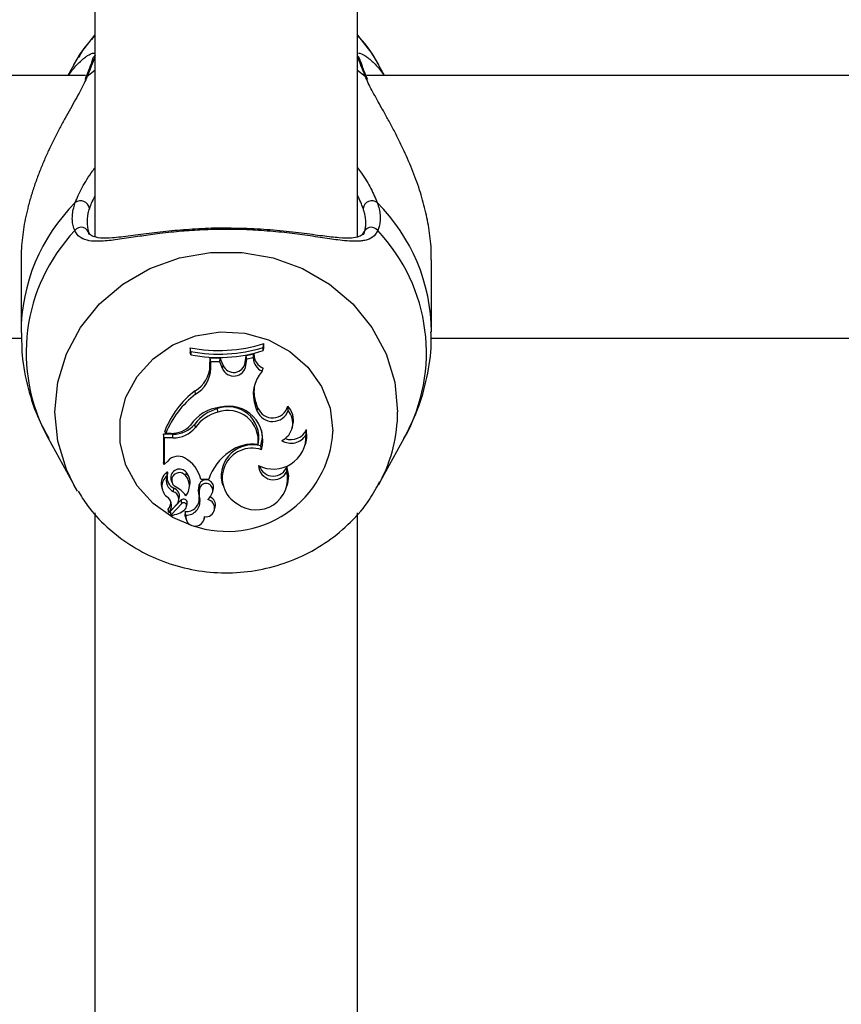
# Model space of a CAD drawing. Units: millimetres. Extents: x 0 to 42, y 0 to 29.8.
# Drawn here: x 16.6 to 16.7, y 20.2 to 20.3 of the extents above; entities that cross this region are included whole.
import ezdxf

# ---------------------------------------------------------------- set-up
doc = ezdxf.new("R2010")
doc.units = ezdxf.units.MM
doc.layers.add('LE_NORM', color=179, linetype='Continuous', lineweight=50)
doc.styles.add('SLDTEXTSTYLE0', font='TXT', dxfattribs={"width": 0.605})
doc.dimstyles.new('SLDDIMSTYLE0', dxfattribs={"dimtxt": 0.35, "dimasz": 0.3, "dimexe": 0, "dimexo": 0.0625, "dimgap": 0.0875, "dimtad": 1, "dimdec": 0, "dimlfac": 50, "dimrnd": 1e-09, "dimzin": 12, "dimdsep": 46, "dimtxsty": 'SLDTEXTSTYLE0', "dimsah": 1, "dimcen": 0.09, "dimadec": 0, "dimazin": 3, "dimtfac": 1, "dimtofl": 0, "dimtmove": 0, "dimatfit": 3, "dimfxl": 0, "dimfrac": 2, "dimtolj": 1, "dimtzin": 12, "dimarcsym": 0})

# ---------------------------------------------------------------- blocks, each defined once
blk = doc.blocks.new('_D_11')
at = {"layer": 'LE_NORM'}
for p, q in [((4.634331199211518, 20.80788235208477), (4.634331199211523, 27.91393315968828)), ((23.31272977130568, 17.55983154451607), (23.31272977130569, 27.91393315968826)), ((23.31272977130569, 27.81487315968826), (4.634331199211523, 27.81487315968828))]:
    blk.add_line(p, q, dxfattribs=at)
for points in [[(4.634331199211523, 27.81487315968828), (4.934331199211523, 27.71487315968827), (4.934331199211523, 27.91487315968828)], [(23.31272977130569, 27.81487315968826), (23.01272977130569, 27.91487315968827), (23.01272977130569, 27.71487315968826)]]:
    blk.add_solid(points, dxfattribs=at)
at = {"layer": 'LE_NORM', "insert": (13.64467633977643, 28.26604684532539), "char_height": 0.35, "attachment_point": 1, "style": 'SLDTEXTSTYLE0'}
blk.add_mtext('934', dxfattribs=at)
blk = doc.blocks.new('_D_12')
at = {"layer": 'LE_NORM'}
for p, q in [((7.564394002526183, 20.88188235208488), (7.564394002526161, 26.71393315967095)), ((20.22272977130569, 17.55983154451607), (20.22272977130565, 26.713933159671)), ((7.564394002526161, 26.61487315967095), (20.22272977130565, 26.614873159671))]:
    blk.add_line(p, q, dxfattribs=at)
for points in [[(7.564394002526161, 26.61487315967095), (7.86439400252616, 26.51487315967095), (7.86439400252616, 26.71487315967095)], [(20.22272977130565, 26.614873159671), (19.92272977130565, 26.714873159671), (19.92272977130565, 26.514873159671)]]:
    blk.add_solid(points, dxfattribs=at)
at = {"layer": 'LE_NORM', "insert": (13.56470774143372, 27.06604684530811), "char_height": 0.35, "attachment_point": 1, "style": 'SLDTEXTSTYLE0'}
blk.add_mtext('633', dxfattribs=at)
blk = doc.blocks.new('_D_13')
at = {"layer": 'LE_NORM'}
for p, q in [((18.3217897713009, 26.01487315965134), (24.92262523522432, 26.01487315965195)), ((24.82356523522564, 11.86611338894759), (24.82356523522432, 26.01487315965194)), ((11.27565990525126, 11.86611338894632), (24.92262523522564, 11.8661133889476))]:
    blk.add_line(p, q, dxfattribs=at)
for points in [[(24.82356523522432, 26.01487315965194), (24.72356523522435, 25.71487315965193), (24.92356523522435, 25.71487315965195)], [(24.82356523522564, 11.86611338894759), (24.92356523522562, 12.1661133889476), (24.72356523522561, 12.16611338894758)]]:
    blk.add_solid(points, dxfattribs=at)
at = {"layer": 'LE_NORM', "insert": (24.37239154958789, 18.61163912881754), "char_height": 0.35, "attachment_point": 1, "rotation": 90.00000000000534, "style": 'SLDTEXTSTYLE0'}
blk.add_mtext('707', dxfattribs=at)
blk = doc.blocks.new('_D_14')
at = {"layer": 'LE_NORM'}
for p, q in [((18.0853242136015, 23.14487315965378), (24.01178977130571, 23.14487315965382)), ((23.91272977130571, 23.14487315965382), (23.91272977130576, 14.83241338894638)), ((13.00771071282011, 14.83241338894631), (24.01178977130576, 14.83241338894638))]:
    blk.add_line(p, q, dxfattribs=at)
for points in [[(23.91272977130571, 23.14487315965382), (23.81272977130571, 22.84487315965382), (24.01272977130571, 22.84487315965382)], [(23.91272977130576, 14.83241338894638), (24.01272977130576, 15.13241338894638), (23.81272977130576, 15.13241338894638)]]:
    blk.add_solid(points, dxfattribs=at)
at = {"layer": 'LE_NORM', "insert": (23.46155608566862, 18.6597891288179), "char_height": 0.35, "attachment_point": 1, "rotation": 90.00000000000081, "style": 'SLDTEXTSTYLE0'}
blk.add_mtext('416', dxfattribs=at)

msp = doc.modelspace()

# ---------------------------------------------------------------- linework, layer by layer
at = {"color": 7, "linetype": 'Continuous', "lineweight": 25}
for p, q in [((16.60672977130571, 20.35977588069181), (16.6067297713057, 20.2863646999764)), ((16.63872977130571, 20.28632125974234), (16.63872977130571, 20.35978567540762)), ((16.60416484499107, 20.30724547317298), (16.6034352896305, 20.30592235207288)), ((16.64202046583769, 20.30592235207288), (16.64129091047712, 20.30724547317298)), ((16.60559345278206, 20.30592235207288), (16.43986231047379, 20.30592235207288)), ((16.80559345278206, 20.30592235207288), (16.6398623104738, 20.30592235207288)), ((16.59772787773727, 20.28346451374718), (16.59772787773727, 20.27463792972274)), ((16.64772787773095, 20.27463792972274), (16.64772787773095, 20.28346451374718)), ((16.44767650778768, 20.27392235207288), (16.59781685940326, 20.27392235207288)), ((16.62723614747606, 20.27280198386755), (16.62732363613959, 20.27327548294516)), ((16.62732363613958, 20.27270814953557), (16.62732363613959, 20.27327548294516)), ((16.64767650778768, 20.27392235207288), (16.79781685940326, 20.27392235207288)), ((16.61840691958352, 20.27230716348541), (16.61831943092, 20.2727672927867)), ((16.61831943092, 20.2727672927867), (16.61831943092, 20.27219995937712)), ((16.61840691958353, 20.27190656847778), (16.61831943092, 20.27219995937712)), ((16.61840691958352, 20.27230716348541), (16.61840691958353, 20.27190656847778)), ((16.62610474084266, 20.27197883661532), (16.62516012636641, 20.2717757621261)), ((16.6260141314102, 20.27151595372332), (16.62610474084266, 20.27197883661532)), ((16.62723614747605, 20.27240693773054), (16.62723614747606, 20.27280198386755)), ((16.62723614747605, 20.27240693773054), (16.62732363613958, 20.27270814953557)), ((16.62074737457252, 20.27058497078711), (16.62075356340092, 20.27150063961089)), ((16.62198928251337, 20.27146881709049), (16.62075356340092, 20.27150063961089)), ((16.62084048670799, 20.27105710518177), (16.62075356340092, 20.27150063961089)), ((16.62083486322632, 20.27022508230086), (16.62084048670799, 20.27105710518177)), ((16.62192870873555, 20.27102908103994), (16.62084048670799, 20.27105710518177)), ((16.62192870873555, 20.27102908103994), (16.62198928251337, 20.27146881709049)), ((16.62225478657517, 20.27024339540825), (16.62192870873555, 20.27102908103994)), ((16.62233685314196, 20.27063134451279), (16.62198928251337, 20.27146881709049)), ((16.62225478657517, 20.27024339540825), (16.62233685314196, 20.27063134451279)), ((16.62504519349767, 20.2709773333171), (16.62516012636641, 20.2717757621261)), ((16.62513228866025, 20.27060951203903), (16.62504519349767, 20.2709773333171)), ((16.62513228866025, 20.27060951203903), (16.62523877544965, 20.27134926665721)), ((16.62523877544965, 20.27134926665721), (16.62516012636641, 20.2717757621261)), ((16.6260141314102, 20.27151595372332), (16.62523877544965, 20.27134926665721)), ((16.62083486322632, 20.27022508230086), (16.62074737457252, 20.27058497078711)), ((16.62710097834065, 20.26988440814971), (16.62724265965577, 20.27027322235158)), ((16.61898913298506, 20.26710202378979), (16.61893758945621, 20.26752783858285)), ((16.62627650407831, 20.26563374587115), (16.62635910567532, 20.26602027782316)), ((16.62658840743988, 20.26540728145157), (16.62635910567532, 20.26602027782316)), ((16.62170189228594, 20.26490199068151), (16.62167565920983, 20.26533950759843)), ((16.62650580584315, 20.26502074949879), (16.62627650407831, 20.26563374587115)), ((16.62650580584315, 20.26502074949879), (16.62658840743988, 20.26540728145157)), ((16.63026318631287, 20.26509316615271), (16.6302202366855, 20.26562482961869)), ((16.61896367058401, 20.26305431225013), (16.61889269642832, 20.26346169200296)), ((16.61623995642931, 20.26221922386582), (16.61507988209215, 20.26221922386583)), ((16.61507988209215, 20.26221922386583), (16.61507988209214, 20.25878026195791)), ((16.61516737075567, 20.26177795898996), (16.61507988209215, 20.26221922386583)), ((16.61535355881255, 20.26231668420906), (16.6152281820249, 20.26259467859246)), ((16.61602147438461, 20.26231668420907), (16.61535355881255, 20.26231668420906)), ((16.61623995642931, 20.26177795898996), (16.61623995642931, 20.26221922386582)), ((16.63076822336976, 20.26302576834184), (16.63085342815911, 20.26336686692487)), ((16.63244876927797, 20.26214719644046), (16.63249187575071, 20.26280659240891)), ((16.60103797614584, 20.26172715518339), (16.60416484492198, 20.25605626806678)), ((16.61623995642931, 20.26177795898996), (16.61516737075567, 20.26177795898996)), ((16.61516737075567, 20.26177795898996), (16.61516737075566, 20.25851548945548)), ((16.6265972622262, 20.26095416204659), (16.62666746046951, 20.26121980946736)), ((16.63236448349862, 20.26091735823619), (16.63244968828797, 20.26125845681922)), ((16.64129091054624, 20.25605626806678), (16.64441777932238, 20.26172715518339)), ((16.62701812442674, 20.26033662223938), (16.62695935601118, 20.26079424839975)), ((16.61562575695378, 20.2589589603077), (16.61516737075566, 20.25851548945548)), ((16.61516737075566, 20.25851548945548), (16.61512864060292, 20.25858516532383)), ((16.617801647129, 20.25713376103356), (16.61787191461047, 20.25754203093749)), ((16.63011602291715, 20.25770042639709), (16.63012101262195, 20.25831758558525)), ((16.61552693740735, 20.25714797781708), (16.61554460890375, 20.25720269082145)), ((16.61598683722215, 20.25673639918959), (16.6160720420115, 20.25639530060657)), ((16.61961842222738, 20.2567316340734), (16.61954533130175, 20.2570096284568)), ((16.61961842222738, 20.2567316340734), (16.62059466402997, 20.25673163407341)), ((16.62218937391713, 20.25637542754093), (16.62227457870648, 20.25603432895791)), ((16.63015684261649, 20.25589369639117), (16.63024204740584, 20.25623479497419)), ((16.64148610519121, 20.25641953822781), (16.64129091054624, 20.25605626806678)), ((16.60461325139258, 20.25528613718667), (16.60416484492198, 20.25605626806678)), ((16.61485147528458, 20.25582560092843), (16.61493668007393, 20.2554845023454)), ((16.61631109028156, 20.25521322992859), (16.61634946822297, 20.25564629125746)), ((16.61818026570235, 20.25546834208142), (16.6182654704917, 20.25580944066445)), ((16.61949508901196, 20.25569849339904), (16.61941113082957, 20.25608170878132)), ((16.6210905938955, 20.25524529633615), (16.62117579868485, 20.25558639491917)), ((16.61725130162722, 20.25421759240155), (16.61594210581585, 20.25283051441333)), ((16.61691983916639, 20.25407946557067), (16.61700504395573, 20.25442056415369)), ((16.61789461885546, 20.25354730666196), (16.61798210779067, 20.25390734527195)), ((16.61951254508572, 20.25428823209359), (16.6194270123566, 20.25463047912691)), ((16.6067297713057, 20.25262726331747), (16.6067297713057, 20.13300932388992)), ((16.61563816729738, 20.25302561130024), (16.61572337208672, 20.25268451271722)), ((16.61667463728552, 20.25364099799589), (16.61575797687481, 20.25267078152739)), ((16.61590827718985, 20.2527176592568), (16.61599348197919, 20.25237656067377)), ((16.61731292666644, 20.25379973719859), (16.61600583639384, 20.25241489000464)), ((16.6177958806186, 20.25235440933032), (16.61772833511741, 20.25279658674912)), ((16.61787516110771, 20.25338145269663), (16.61796036589706, 20.25372255127965)), ((16.62129812346416, 20.25299156398963), (16.62138332825351, 20.25333266257265)), ((16.63872977130571, 20.13301535804891), (16.63872977130571, 20.25263764103595)), ((16.61771223715112, 20.25221376227366), (16.61779744194047, 20.25187266369063)), ((16.62004162070845, 20.25187266369063), (16.62011755989298, 20.25217666946822))]:
    msp.add_line(p, q, dxfattribs=at)
at = {"color": 8, "linetype": 'Continuous', "lineweight": 25}
for p, q in [((16.60579488754623, 20.30582550463312), (16.6067297713057, 20.30658945518815)), ((16.63872977130571, 20.30658651182089), (16.63966086792201, 20.30582550463312))]:
    msp.add_line(p, q, dxfattribs=at)
at = {"color": 7, "linetype": 'Continuous', "lineweight": 25, "flags": 128}
for points in [[(16.60416484499107, 20.30724547317298), (16.60497886762128, 20.30858825209153), (16.6067297713057, 20.31084777903629)], [(16.6387297713057, 20.31084356244819), (16.64047688784691, 20.30858825209152), (16.64129091047712, 20.30724547317298)], [(16.60644540966778, 20.30787694524178), (16.60656677546804, 20.30814924571134), (16.60672977130571, 20.30834104956108)], [(16.60579488754623, 20.30582550463312), (16.60561784694778, 20.30564741115247), (16.60552291348106, 20.3054508602536)], [(16.63966086792201, 20.30582550463312), (16.63983790852046, 20.30564741115246), (16.63991894048565, 20.30549249853738)], [(16.62695935601118, 20.26079424839975), (16.62713844798601, 20.26180635816217), (16.62706877200873, 20.26266263652875)], [(16.63244968828797, 20.26125845681922), (16.6325385766975, 20.26176697211676), (16.63249187575071, 20.26280659240891)], [(16.63024204740584, 20.25623479497419), (16.63034551088135, 20.25716420057569), (16.63012101262195, 20.25831758558525)], [(16.61772833511741, 20.25279658674912), (16.6176928286103, 20.25230956030632), (16.61771223715112, 20.25221376227366)]]:
    msp.add_lwpolyline(points, dxfattribs=at)
at = {"color": 8, "linetype": 'Continuous', "lineweight": 25, "flags": 128}
for points in [[(16.63900876086646, 20.30788273688531), (16.63888898000018, 20.30814924571133), (16.63872977130571, 20.30833759544668)], [(16.60416484492198, 20.25605626806678), (16.60326172213447, 20.25793126107255), (16.6022074732595, 20.26138865889992), (16.60185202214742, 20.26496794502334), (16.6022074732595, 20.26854723114676), (16.60326172213447, 20.27200462897413), (16.60497886759129, 20.27522240096912), (16.60730043430094, 20.27809096976575), (16.61014736409352, 20.28051264969411), (16.61342270818947, 20.28240497334872), (16.61701492867395, 20.28370349991712), (16.62080169678674, 20.28436400963444), (16.62465405868149, 20.28436400963444), (16.62844082679428, 20.28370349991712), (16.63203304727875, 20.28240497334872), (16.63530839137471, 20.28051264969411), (16.63815532116729, 20.27809096976575), (16.64047688787694, 20.27522240096912), (16.64219403333376, 20.27200462897413), (16.64324828220872, 20.26854723114676), (16.64360373332081, 20.26496794502334)], [(16.61841764121, 20.25114898446253), (16.61622918095395, 20.25208751326846), (16.61380852508926, 20.25376905476028), (16.61186871383434, 20.25592616266024), (16.61051432291604, 20.25844254672308), (16.60981836789935, 20.26118254803265), (16.60981836789935, 20.26399845240913), (16.61051432291604, 20.2667384537187), (16.61186871383434, 20.26925483778154), (16.61380852508926, 20.27141194568149), (16.61622918095395, 20.27309348717332), (16.61900018324419, 20.27420880991994), (16.62197214650926, 20.2746977865834), (16.62498485144027, 20.2745340563052), (16.62787588233458, 20.27372644582702), (16.63048938296838, 20.27231849363879), (16.632684458846, 20.27038610280739), (16.63434277285871, 20.26803344902275), (16.63537492486886, 20.26538736445934), (16.6357252712944, 20.26259050022089), (16.6357252712944, 20.26259050022089)]]:
    msp.add_lwpolyline(points, dxfattribs=at)
at = {"color": 8, "linetype": 'Continuous', "lineweight": 25}
for centre, radius, start, end in [((16.62018631692764, 20.27452767816022), 0.02245846085715242, 134.8923380649251, 179.8471716333189), ((16.62522458855976, 20.27450815671694), 0.02250395178858861, 0.4585958596299522, 45.06184486676859), ((16.6199955925485, 20.2721575259698), 0.02163755657212706, 136.5656005029651, 208.8193361765454), ((16.62551541746241, 20.27216461162261), 0.0215925862463472, 331.093513865541, 43.52154945495581), ((16.62515598807404, 20.26500136182842), 0.0184477755128532, 332.277119717156, 359.8962128012834), ((16.62282142452472, 20.26330833967044), 0.01292379800718692, 251.3412842453503, 356.815924513843)]:
    msp.add_arc(centre, radius, start, end, dxfattribs=at)
at = {"color": 7, "linetype": 'Continuous', "lineweight": 25}
for centre, radius, start, end in [((16.60498414146812, 20.28957393352991), 0.001080361259858959, 8.63283757106394, 126.8877549385255), ((16.6404716140001, 20.28957393352992), 0.001080361259857359, 53.11224506151208, 171.3671624294949), ((16.60505805720522, 20.28647168688252), 0.0009572914237384275, 5.315600516312938, 144.0378443783621), ((16.64039769826299, 20.28647168688253), 0.0009572914237379196, 35.96215562087186, 174.6843994836674), ((16.62183609635896, 20.29048154204148), 0.01805994358988819, 258.7715253013578, 287.6890768469326), ((16.62183619050737, 20.29013634356976), 0.01815597867230659, 259.1126679626615, 287.3027271985007), ((16.6218361595607, 20.2895440951209), 0.01796780545608856, 258.9973327567383, 287.4898512998854), ((16.62784091254989, 20.27190474766378), 0.001737751814758993, 177.5564569727595, 249.8628624249305), ((16.62364498019781, 20.27080809188276), 0.001500506720003802, 202.1069831457661, 352.3950597686689), ((16.62364541078689, 20.27116138591214), 0.001411831078827581, 202.0507893800149, 352.5093464816994), ((16.62783092759746, 20.27154843259228), 0.001817086476472533, 181.0241676670364, 246.3146210954246), ((16.61718279932042, 20.27063090452078), 0.003564871194832353, 299.4882481301826, 359.2617175312365), ((16.61719019104831, 20.27027214333555), 0.003644975998027371, 299.5735310098763, 359.2602218537371), ((16.63018030759002, 20.2670818398113), 0.00416373124943853, 137.6939512055939, 200.3520520938343), ((16.63013463955028, 20.26743840230418), 0.00403307985101071, 168.4539237402032, 200.5866300343667), ((16.62598663171256, 20.25836623520723), 0.01155958360600164, 127.5750941833733, 158.5434541599773), ((16.62600050680247, 20.25800156058065), 0.01148815883544607, 127.6121454845945, 157.9376775150861), ((16.622524771277, 20.26055327127406), 0.004985436460127092, 96.39080960778828, 146.3840402734495), ((16.62304594300076, 20.2603076048706), 0.005215143596294082, 105.2333549738802, 142.7859861185162), ((16.62304805259318, 20.25995417506077), 0.005127672667949932, 105.2201485185585, 142.800689718462), ((16.62294780854367, 20.26179685006816), 0.003764144830414265, 351.1818280364315, 109.7529413218081), ((16.62294369764942, 20.26143276658142), 0.003684779018805842, 352.5369430778844, 109.6947781920063), ((16.62303223854732, 20.26149514839408), 0.004150839565066662, 343.7931170491677, 104.8296910868317), ((16.62837036072435, 20.26579037892278), 0.002017150057703237, 202.4292905662475, 339.7789792857689), ((16.62836723706272, 20.26613516618664), 0.001921991418974223, 202.2540371755208, 344.6018555854068), ((16.62848971490291, 20.26356779395391), 0.002339222346603482, 295.6278825313602, 40.69899977589484), ((16.62853174459481, 20.26393356948848), 0.002389846515647655, 346.2828306397941, 45.04692561350895), ((16.61626941551415, 20.26560943635375), 0.003390340477149817, 269.5021436692539, 320.6919729018588), ((16.61604339190787, 20.26553759343665), 0.003220983798489368, 269.6101218291942, 316.3259241699412), ((16.61627023010582, 20.26525770986929), 0.003479882566656391, 269.5015418649694, 320.7147525926194), ((16.63064638539631, 20.26355760354982), 0.001992448840482447, 247.9172848285183, 337.8564317861766), ((16.6258998374921, 20.25640886463503), 0.00459849212451941, 81.27664217735968, 127.3797143420854), ((16.62847534376044, 20.26195272826909), 0.003978181520870619, 242.6358920731633, 2.801945508331147), ((16.63064004042659, 20.26323737203492), 0.002111867155996369, 237.3760992967947, 328.9213585803384), ((16.62694668370094, 20.25455295113625), 0.006715267175702934, 124.8631109638414, 161.0685144582598), ((16.62593430096315, 20.2571168286141), 0.003817611050295986, 74.42455982075406, 191.19831501666), ((16.62586782493677, 20.25689886598654), 0.003625100960065408, 71.4993654127138, 240.5688399493229), ((16.61685434318288, 20.25796373965835), 0.001581103495417105, 59.76999493035391, 140.9906744713678), ((16.6158474260173, 20.25591970103985), 0.003857414635143212, 12.15085369198458, 62.13428142177916), ((16.6165011066707, 20.25622287832867), 0.001696794932450279, 126.0414260948709, 193.5405810858621), ((16.61554423794733, 20.2575262861064), 8.016868737104888e-05, 351.4745605107508, 121.1540781280163), ((16.6170193471322, 20.25692869368684), 0.001050263723086977, 35.73124938243799, 190.5498905761969), ((16.61702430514188, 20.25660627698517), 0.0009394147040873375, 34.1597947607906, 229.929929778783), ((16.6163418142298, 20.25628347738298), 0.001981202721704256, 346.1567092950635, 39.43832397094897), ((16.62635170770344, 20.25686264248862), 0.003856416847993829, 234.0288121537201, 12.54721864496578), ((16.62847220301368, 20.25849797702002), 0.00182708261204109, 182.4557247333361, 334.1182073372597), ((16.62845846712277, 20.25886926108695), 0.001751685872535009, 196.9423040762663, 341.6428237165761), ((16.61651024433141, 20.25586421140073), 0.001617080306795359, 127.4504791493463, 237.5012593997704), ((16.61695746701946, 20.25660148870581), 0.001531360610649649, 159.0922064241153, 245.0331960547093), ((16.61698523859476, 20.25697614766703), 0.001474015615837863, 174.102448335794, 244.4487281866849), ((16.61633112122481, 20.25592397812993), 0.00190421141389509, 320.9050379801864, 39.44369535469539), ((16.62026706442901, 20.25573999469963), 0.0009216240232776053, 350.4061980604102, 158.2366498505965), ((16.62026437720154, 20.25539374260103), 0.0008274523354958035, 339.3813916367206, 158.3891803154821), ((16.61598059584258, 20.2543086623068), 0.0009630520009803877, 316.1097179805643, 69.92962827056269), ((16.6159736593, 20.25465711149349), 0.001058163008256766, 347.0826502087549, 69.19722719493133), ((16.61476144792201, 20.25249734578306), 0.003773825126050168, 36.14319588814241, 63.93583665331562), ((16.62221311369657, 20.25538667054483), 0.002886899052118428, 166.0688362702533, 195.1851460275215), ((16.62222423500705, 20.25502703580844), 0.002810532540017252, 166.1779248508863, 195.2404056038459), ((16.6194413708731, 20.25557279836715), 0.00166528682794685, 307.8905824057789, 343.5906751982316), ((16.61476501284589, 20.25355714573683), 0.001287532425045727, 318.248725648609, 47.10275443317131), ((16.61475573365908, 20.25391782369219), 0.001210256037179654, 317.9656694829753, 5.473595001375851), ((16.61753902268973, 20.25387948407068), 0.0004439601932775906, 3.598022844527153, 130.3968862671479), ((16.61753956192953, 20.25352555671344), 0.000355722477380073, 3.505423780289633, 129.5768468052212), ((16.61784843835196, 20.25438900090199), 0.001596936949671292, 265.6867976188189, 8.697249922580117), ((16.61785759864886, 20.25402847925967), 0.001675207224085225, 267.8886295044749, 8.920109951800322), ((16.61725272350488, 20.25389948479338), 0.0007294266402336008, 345.9620102704556, 0.6174451818850467), ((16.62025476685608, 20.25322192383989), 0.001057582510662405, 259.9195204957346, 78.5828601618716), ((16.62029717716995, 20.25358530814282), 0.001115147506138756, 346.9054898837895, 64.09566012850232), ((16.61573289005758, 20.25304912993449), 9.759880869113689e-05, 143.29403649545, 193.9439484146239), ((16.61574581238841, 20.25268979669618), 2.257324464338281e-05, 153.7512759870104, 302.6080799377634), ((16.61602123487495, 20.25274529758507), 0.0001162897923888306, 132.8785956813433, 193.7489273031919), ((16.61576458027654, 20.25525225003923), 0.002918869475183321, 275.2520585984087, 310.5888128620384), ((16.61721909984674, 20.25354428134136), 0.000675525783161553, 311.1561595140795, 0.2565981721503642), ((16.61603252274399, 20.25238539997263), 3.977214191116707e-05, 132.1428213619125, 268.9097553229136), ((16.618925009144, 20.25216598813907), 0.001144741792803571, 170.5261694004712, 0.7347341848671143)]:
    msp.add_arc(centre, radius, start, end, dxfattribs=at)
for points, knots in [([(16.60672977130571, 20.31076578814305), (16.60618596344041, 20.31018983850656), (16.60542510146694, 20.30938400577591), (16.60490940787748, 20.30841647464077), (16.60476229392508, 20.30814046320245)], [0, 0, 0, 0, 0.7147260400265425, 1, 1, 1, 1]), ([(16.64144291411151, 20.30694455158572), (16.64088951342421, 20.3079414839902), (16.64012560572151, 20.30931763758075), (16.63903131943649, 20.31045073823495), (16.63872977130571, 20.31076298228748)], [0, 0, 0, 0, 0.7244339667598316, 1, 1, 1, 1]), ([(16.6035034935844, 20.30592235207288), (16.60362624078501, 20.30610200380622), (16.60392465178739, 20.30653875554932), (16.6044174264713, 20.30711766795464), (16.6049608067217, 20.30767135874198), (16.60544312769383, 20.30807692355123), (16.60597041212964, 20.30844450704272), (16.6063921050042, 20.30865037065248), (16.60657959934609, 20.30865682808556), (16.60664258577056, 20.308658997381)], [0, 0, 0, 0, 0.1014076357426834, 0.246532337025179, 0.3942075524433835, 0.5428226318355857, 0.6561480370983502, 0.8844871505198868, 1, 1, 1, 1]), ([(16.60644412784935, 20.30787705048253), (16.60644152036746, 20.30786752113638), (16.60642343084329, 20.30780141086423), (16.60623733436556, 20.30726730391162), (16.60593728698895, 20.30650714176187), (16.60562323286034, 20.30570956810244), (16.60552144853241, 20.3054510760417)], [0, 0, 0, 0, 0.05315491634426536, 0.368764648637995, 0.7954178590834888, 1, 1, 1, 1]), ([(16.60676606645227, 20.3083723923791), (16.60673495908274, 20.30827351750461), (16.60667262719664, 20.3080753954033), (16.60653786751816, 20.30770957076363), (16.60640643760738, 20.30736630988304), (16.60629359016449, 20.30707740368079), (16.60616865329003, 20.30676156105347), (16.60604175335191, 20.30644316211578), (16.60591693338506, 20.30613092011101), (16.60583558402945, 20.30592734617062), (16.60579488754623, 20.30582550463312)], [0, 0, 0, 0, 0.2046703005568289, 0.410111367819804, 0.5153221813206806, 0.6207310421989479, 0.7267293829355423, 0.8329205139231378, 0.9164154718706451, 1, 1, 1, 1]), ([(16.63966086792201, 20.30582550463312), (16.63961122625521, 20.30594971064972), (16.63946207988729, 20.30632288257252), (16.63923907695704, 20.30688119841469), (16.63904976755927, 20.30736393855134), (16.63892199411315, 20.3076999016485), (16.6388384402077, 20.30792649306765), (16.63877370350653, 20.30811028639273), (16.6387240191405, 20.3082591522711), (16.63870113718246, 20.30833462987087), (16.63868968901595, 20.30837239237909)], [0, 0, 0, 0, 0.1023431719868252, 0.3074858957724465, 0.5156439656083502, 0.6209663048553209, 0.7268994185150186, 0.8330426196868138, 0.9164688667001197, 1, 1, 1, 1]), ([(16.63881806395209, 20.30865954685908), (16.63892538951448, 20.30864965531966), (16.63903935242121, 20.30863915205688), (16.63929899715077, 20.30852831748535), (16.63952494131534, 20.30841074381337), (16.63989586626823, 20.30816302995976), (16.64030166904473, 20.30783787201597), (16.64075850934497, 20.30741325045085), (16.64125683725533, 20.30686507020335), (16.6416700804579, 20.30635697578341), (16.64189569812135, 20.3060084679631), (16.6419514479921, 20.30592235207288)], [0, 0, 0, 0, 0.1858353628151845, 0.1973279957649884, 0.3141244617443918, 0.4316237533728738, 0.5497164088860893, 0.6683277685885844, 0.8103468840861535, 0.9531369284783299, 1, 1, 1, 1]), ([(16.63991889736277, 20.30549208401279), (16.63988146545532, 20.30558707334149), (16.63960762819097, 20.30628197829514), (16.63926746793294, 20.30713413656638), (16.63903816172643, 20.30777997128337), (16.63901271288292, 20.30787254529066), (16.63900990176905, 20.30788277114141)], [0, 0, 0, 0, 0.07604926857262802, 0.5563468463253877, 0.9509934692577531, 1, 1, 1, 1]), ([(16.60579488754623, 20.30582550463312), (16.6056745779949, 20.30554834410082), (16.60543261771394, 20.30499093332562), (16.60493816862219, 20.30403849596949), (16.60437236063738, 20.30300439009377), (16.60375402622532, 20.30190102930138), (16.603110479026, 20.30074383674703), (16.60245781956683, 20.29953806359559), (16.60180012894848, 20.29826781068466), (16.60116553965052, 20.29696617193078), (16.60056450720977, 20.29563913565339), (16.60000436237113, 20.2942910529686), (16.59948480976531, 20.29290313282578), (16.59901503119127, 20.29148005970935), (16.59862419819455, 20.29009828414488), (16.59820564923199, 20.28833138563979), (16.59792420458767, 20.28660900528823), (16.59774641099608, 20.2848302107413), (16.59775625232684, 20.28394041652683), (16.59776151898528, 20.2834642367976)], [0, 0, 0, 0, 0.05684618787547942, 0.1143260816667362, 0.1734474214444683, 0.2330100516919762, 0.2905234681310641, 0.3486396491270607, 0.4070504289417849, 0.4660657834028025, 0.5214622132336707, 0.5771413825231703, 0.6336243356215545, 0.6893661958314145, 0.7454870019143264, 0.7943209105797575, 0.8928362429078425, 0.9426505499748643, 1, 1, 1, 1]), ([(16.64769423648295, 20.28346479069677), (16.64770235749259, 20.28380174576156), (16.64773028256323, 20.28496040637138), (16.64748651398648, 20.28701366675303), (16.64700029371604, 20.28953436662589), (16.64640745355962, 20.29161277697701), (16.64568412328072, 20.29371677577373), (16.64499978296976, 20.29540634295968), (16.64423059262859, 20.29709194947753), (16.64359007105313, 20.29839854937145), (16.64290066523234, 20.29972170826886), (16.64220626685196, 20.30099659944027), (16.64155737750073, 20.30215767750364), (16.64078866709853, 20.30353598258422), (16.6401204058843, 20.30476713232864), (16.63977655498439, 20.30555906313568), (16.63966086792201, 20.30582550463312)], [0, 0, 0, 0, 0.04088653689596974, 0.140593285936103, 0.2347998239834848, 0.3300830801979806, 0.3816422739349117, 0.4854979323212242, 0.5378222836586097, 0.5985127057406922, 0.6595402666466885, 0.7216160910773438, 0.7840675996758083, 0.8375141338631921, 0.9453323736101914, 1, 1, 1, 1]), ([(16.60428322068743, 20.28703385699971), (16.60420635296795, 20.28723330378574), (16.60405203664991, 20.28763370455047), (16.60396338933042, 20.28830700957319), (16.60398465303971, 20.28903160460918), (16.60411008627229, 20.28974772683262), (16.60426667133056, 20.29022691333963), (16.60433565537199, 20.29043802046705)], [0, 0, 0, 0, 0.2043082465380758, 0.4101604231608936, 0.6207559720553149, 0.8329228470310274, 1, 1, 1, 1]), ([(16.64112010009622, 20.29043802046705), (16.64116395355125, 20.29030831905886), (16.64129571195527, 20.28991862911241), (16.64140770974447, 20.28941316838405), (16.64146814701009, 20.28892105803734), (16.64148461836411, 20.28855786366639), (16.64147185418833, 20.28820217014742), (16.64142821060342, 20.28785788148426), (16.64134302095291, 20.28746095519753), (16.64123721454444, 20.28719589131689), (16.64117253478079, 20.28703385699971)], [0, 0, 0, 0, 0.102394804912812, 0.3076468220451922, 0.4105573808057044, 0.5156801622974988, 0.6210003392924115, 0.7269312781602465, 0.8330723002259409, 1, 1, 1, 1]), ([(16.60605226279281, 20.28973609791423), (16.60598860933132, 20.28953802840143), (16.60560925417419, 20.28835759470022), (16.60582864959137, 20.28737668831567), (16.60601123180732, 20.28656037198772)], [0, 0, 0, 0, 0.1677938477975308, 1, 1, 1, 1]), ([(16.6394445236609, 20.28656037198772), (16.63950366183594, 20.28671118226746), (16.63962102635303, 20.28701047753052), (16.63971102559147, 20.28750044451393), (16.63973426006863, 20.28792914599576), (16.63971780335565, 20.2883100529816), (16.63968225457832, 20.28863438230342), (16.63961686543753, 20.28899312688142), (16.63952679993908, 20.28936015957634), (16.63944461848071, 20.2896107138417), (16.6394034926754, 20.28973609791423)], [0, 0, 0, 0, 0.166820980978631, 0.3310698015426363, 0.4957707669450606, 0.578295544042179, 0.6832315582302607, 0.7883544302858484, 0.8940868820413613, 1, 1, 1, 1]), ([(16.64117253478079, 20.28703385699971), (16.64108996443156, 20.28688140159233), (16.64083970723332, 20.28641933423444), (16.64030287691151, 20.28604036519987), (16.63978120956707, 20.28587323521339), (16.63943346760361, 20.28579732573322), (16.63894833308951, 20.28572533381021), (16.63806504552848, 20.28571466061227), (16.63695338243495, 20.28581075691713), (16.63583635694322, 20.28595386981323), (16.63474633499237, 20.28611217293681), (16.63357082944317, 20.28628802747107), (16.63234510156671, 20.28646541748034), (16.63108312964268, 20.28663401108696), (16.62978859270099, 20.28678777467524), (16.62842868487378, 20.2869246805319), (16.62702411035894, 20.28703702217156), (16.62559020492087, 20.28711994457895), (16.62412895265544, 20.2871708384163), (16.62263459382372, 20.28718700219493), (16.62119313455327, 20.28716708224596), (16.61982606317257, 20.28711704522433), (16.61853932764256, 20.28704336975444), (16.61726988341733, 20.28694531431029), (16.61595224525675, 20.28681866561241), (16.61468981567414, 20.28667356498037), (16.61349728330004, 20.28651817181266), (16.6124366150196, 20.28636862805686), (16.61136042458627, 20.28620974549871), (16.61027519828821, 20.28604783691197), (16.60919388793988, 20.28589610927747), (16.60818470599333, 20.28577912232927), (16.60709287909952, 20.28570566064116), (16.60599012735685, 20.28575142017211), (16.60513805991467, 20.28604179519956), (16.60458477698624, 20.28649147180477), (16.60438399510004, 20.28685260212411), (16.60428322068743, 20.28703385699971)], [0, 0, 0, 0, 0.02290799796017547, 0.06943038803415942, 0.09305541547618883, 0.09537995540544966, 0.1143026977414685, 0.1523468307560634, 0.1906245373536563, 0.2193498178260943, 0.2482310290593402, 0.277597305438353, 0.3071369203084396, 0.3344288519484938, 0.3618821839113497, 0.3898781189391934, 0.418079067076461, 0.4455605537867923, 0.4732614931045456, 0.5016785479063762, 0.5303507164230965, 0.5550893741871533, 0.5799897119939211, 0.6051563476430183, 0.630477009849364, 0.6604278349598967, 0.6850705082529128, 0.7092720023791862, 0.7335751807915736, 0.7628646700060596, 0.7923189408377165, 0.8222908598253323, 0.8524535320594606, 0.8985414766318076, 0.9452018000143564, 0.972496241965947, 1, 1, 1, 1]), ([(16.62255407513966, 20.28731958533781), (16.62253997950321, 20.28731988761145), (16.62147835429917, 20.28734265361593), (16.61937528376642, 20.28725303223962), (16.61638259040649, 20.2870353532321), (16.61357107686395, 20.28671766042023), (16.61099287288629, 20.28636822286637), (16.60889269337324, 20.28611116046604), (16.60734891214128, 20.28607544951936), (16.60642144165333, 20.28633757617278), (16.60610662527595, 20.28649600409235), (16.60597825075821, 20.28689433329676), (16.60594496138447, 20.28699762583483)], [0, 0, 0, 0, 0.001679732664343114, 0.1265105367304436, 0.2483622164903311, 0.3738863577064551, 0.5050904453540055, 0.6387866150901739, 0.7503196042308519, 0.8540667773854406, 0.9621573994934145, 1, 1, 1, 1]), ([(16.63946776857624, 20.28690280131374), (16.63943191685743, 20.28680862715693), (16.63930204231309, 20.2864674768269), (16.63896947451639, 20.28630590868823), (16.63801194376104, 20.28606621243298), (16.63649409980735, 20.28612805959771), (16.63445338998832, 20.2863695372531), (16.63190917122539, 20.28671138774144), (16.62894117779106, 20.28705413719836), (16.62575873196818, 20.28728179227478), (16.62360219552923, 20.28730722467579), (16.62255407513966, 20.28731958533781)], [0, 0, 0, 0, 0.0383373180223222, 0.138878744843803, 0.2429940681075335, 0.3559907563717797, 0.4758736974204854, 0.607621858645835, 0.7443173160589998, 0.8757330367988646, 1, 1, 1, 1]), ([(16.59779966751955, 20.27457651661775), (16.59779915468973, 20.27367096790196), (16.59779786741761, 20.27139791830007), (16.59852684110461, 20.26783387687308), (16.59961780336871, 20.26441217265702), (16.60069683633849, 20.26248020335445), (16.6011159760069, 20.2617297490166)], [0, 0, 0, 0, 0.2020621533304495, 0.5072033002471554, 0.8085780035353899, 0.9999999999999999, 0.9999999999999999, 0.9999999999999999, 0.9999999999999999]), ([(16.64436908476777, 20.26169538340398), (16.64494944159682, 20.26282639747246), (16.64616836958776, 20.26520187517375), (16.64723094439718, 20.26912515292994), (16.64775829034019, 20.27236275907393), (16.64767683725616, 20.27422496552514), (16.64765608794866, 20.27469934282773)], [0, 0, 0, 0, 0.2799918277619997, 0.5880690275489879, 0.8950649626223368, 0.9999999999999999, 0.9999999999999999, 0.9999999999999999, 0.9999999999999999]), ([(16.61512864060292, 20.25858516532388), (16.6151286272099, 20.25858520226695), (16.61512856023535, 20.25858538700834), (16.61512827739401, 20.2585863231292), (16.61512714454618, 20.25859045884773), (16.61512260992997, 20.25860808212119), (16.6151066403826, 20.25867184584405), (16.61509153357246, 20.25873305385174), (16.61507988209214, 20.25878026195791)], [0, 0, 0, 0, 0.0008304695185458111, 0.004152933156394367, 0.01744181870016926, 0.07059000414711288, 0.2831708233006017, 1, 1, 1, 1]), ([(16.61512864060299, 20.25858516532391), (16.61512944114302, 20.25858924214072), (16.61513489095938, 20.25861699578454), (16.61514383778949, 20.25865937416431), (16.61515433738122, 20.25871119264279), (16.61516006321844, 20.25873921366884), (16.61516292613702, 20.25875322418176)], [0, 0, 0, 0, 0.07344655781983875, 0.5000002936343805, 0.7500001487575092, 1, 1, 1, 1]), ([(16.61554460890375, 20.25720269082145), (16.61554459936722, 20.25720310248038), (16.61554455168367, 20.25720516081407), (16.61554414525281, 20.2572136548431), (16.61554253909443, 20.25723424101895), (16.61553957387327, 20.25726553981826), (16.61553197842985, 20.25733945307657), (16.61551968933341, 20.25744922392065), (16.61550840538257, 20.25754633632843), (16.61550276337607, 20.25759489279976)], [0, 0, 0, 0, 0.002967413515824521, 0.01483734895406206, 0.06231808463703468, 0.1572759965006678, 0.2522374772306043, 0.6261166793946522, 1, 1, 1, 1]), ([(16.61554460890375, 20.25720269082145), (16.61554470591851, 20.25720304414376), (16.61554519100896, 20.25720481081586), (16.61554709534303, 20.25721191631865), (16.61555146218355, 20.25722868299182), (16.61555790360667, 20.25725381892558), (16.6155728897482, 20.25731277224311), (16.61559475918199, 20.25739962634605), (16.61561393352735, 20.25747614270914), (16.61562352078177, 20.25751440121695)], [0, 0, 0, 0, 0.00296731298248201, 0.01483707309451725, 0.06231730103915481, 0.1572719839467262, 0.252231834676435, 0.6261127289557161, 1, 1, 1, 1]), ([(16.6046995615395, 20.25528736336717), (16.60504954083447, 20.25470047980445), (16.60600096325614, 20.25310503062074), (16.60812671403829, 20.25088263802835), (16.61094029782009, 20.2486813410554), (16.61413536471091, 20.24699102692716), (16.61759008416421, 20.24584603412547), (16.62121221228455, 20.24528986402346), (16.6248913862642, 20.24534347210085), (16.62851607680873, 20.24601105320833), (16.63197078585701, 20.24727803693804), (16.63515254521299, 20.24910508797611), (16.63793241939038, 20.25145053336481), (16.64008543286513, 20.25392081401672), (16.64103978823935, 20.25572037544753), (16.64143328303471, 20.25646236116489)], [0, 0, 0, 0, 0.04661648492111475, 0.1267274081936354, 0.2071648964609626, 0.2879825459315004, 0.3691856692366429, 0.4507418786066806, 0.5325927032495893, 0.6146583478899559, 0.6968175464982759, 0.7789568592642598, 0.8609490989985018, 0.9426672628334685, 1, 1, 1, 1]), ([(16.61731292666644, 20.25379973719859), (16.61729964927352, 20.2538900177257), (16.61727915717788, 20.25402935510964), (16.61725855506424, 20.25416857641336), (16.61725130162722, 20.25421759240155)], [0, 0, 0, 0, 0.6479275306884493, 1, 1, 1, 1]), ([(16.61572556683826, 20.25269978013612), (16.61572453077592, 20.25270554852959), (16.61571935046287, 20.25273439050465), (16.61569788178041, 20.25285585897982), (16.61567541957581, 20.25298614990427), (16.61565706537616, 20.25309332521076), (16.61565464378118, 20.25310746558128)], [0, 0, 0, 0, 0.04267694078231826, 0.2133847606830751, 0.8962164764306252, 1, 1, 1, 1]), ([(16.61600583639384, 20.25241489000464), (16.61600417627525, 20.25242584553145), (16.61599587568186, 20.25248062316862), (16.61597469753856, 20.25261923380258), (16.61595503009513, 20.25274673088206), (16.61594210581585, 20.25283051441333)], [0, 0, 0, 0, 0.0789478020774404, 0.3947390328167923, 1, 1, 1, 1])]:
    msp.add_open_spline(points, degree=3, knots=knots, dxfattribs=at)
at = {"color": 8, "linetype": 'Continuous', "lineweight": 25}
for points, knots in [([(16.60433565537198, 20.29043802046705), (16.6044475267008, 20.29072313616628), (16.6046736148711, 20.2912993453474), (16.60515831435577, 20.29226072179043), (16.60575344798411, 20.29327222716766), (16.60628167628812, 20.29408368138835), (16.60663986725709, 20.29455017741482), (16.60672977130571, 20.29466726546302)], [0, 0, 0, 0, 0.2247154381645696, 0.4541422971693649, 0.6856448620015887, 0.9210985143241848, 1, 1, 1, 1]), ([(16.63872977130571, 20.2946587698876), (16.6388900024723, 20.29444455357402), (16.63952034450103, 20.29360183646373), (16.64041651381611, 20.29211199740418), (16.64088444009325, 20.29099870423978), (16.64112010009622, 20.29043802046705)], [0, 0, 0, 0, 0.1447015299411712, 0.5692491534673126, 1, 1, 1, 1]), ([(16.6067297713057, 20.29126566101952), (16.60658097855949, 20.29097594711893), (16.60630208330285, 20.29043291101866), (16.60613173089295, 20.28995775470915), (16.60605226279281, 20.28973609791423)], [0, 0, 0, 0, 0.5335076258254331, 1, 1, 1, 1]), ([(16.6394034926754, 20.28973609791423), (16.63931086902895, 20.28998766648954), (16.63912899933426, 20.29048162998305), (16.6388611894355, 20.29103154400146), (16.63872977130571, 20.29130139463872)], [0, 0, 0, 0, 0.5092857642696339, 1, 1, 1, 1])]:
    msp.add_open_spline(points, degree=3, knots=knots, dxfattribs=at)

# ---------------------------------------------------------------- dimensions: what is measured, and where the dimension line sits
at = {"layer": 'LE_NORM'}
dim = msp.add_linear_dim(base=(4.634331199211523, 27.81487315968828), p1=(23.31272977130568, 17.46077154451607), p2=(4.634331199211518, 20.70882235208477), dimstyle='SLDDIMSTYLE0', dxfattribs=at)
dim.commit()
dim.dimension.update_dxf_attribs({"geometry": '_D_11', "text_midpoint": (13.97353048525861, 27.81487315968828), "dimtype": 160})
for base, p1, p2, angle, picture, middle in [((20.22272977130565, 26.61487315967101), (7.564394002526183, 20.78282235208487), (20.22272977130569, 17.46077154451607), 2.251304631703639e-13, '_D_12', (13.89356188691591, 26.61487315967099)), ((24.82356523522433, 26.01487315965194), (11.17659990525126, 11.86611338894631), (18.2227297713009, 26.01487315965133), 90.0000000000002, '_D_13', (24.82356523522499, 18.94049327429976)), ((23.91272977130576, 14.83241338894638), (17.9862642136015, 23.14487315965378), (12.90865071282011, 14.83241338894631), 90.0000000000002, '_D_14', (23.91272977130573, 18.9886432743001))]:
    dim = msp.add_linear_dim(base=base, p1=p1, p2=p2, angle=angle, dimstyle='SLDDIMSTYLE0', dxfattribs=at)
    dim.commit()
    dim.dimension.update_dxf_attribs({"geometry": picture, "text_midpoint": middle, "dimtype": 160})

doc.saveas('drawing.dxf')
